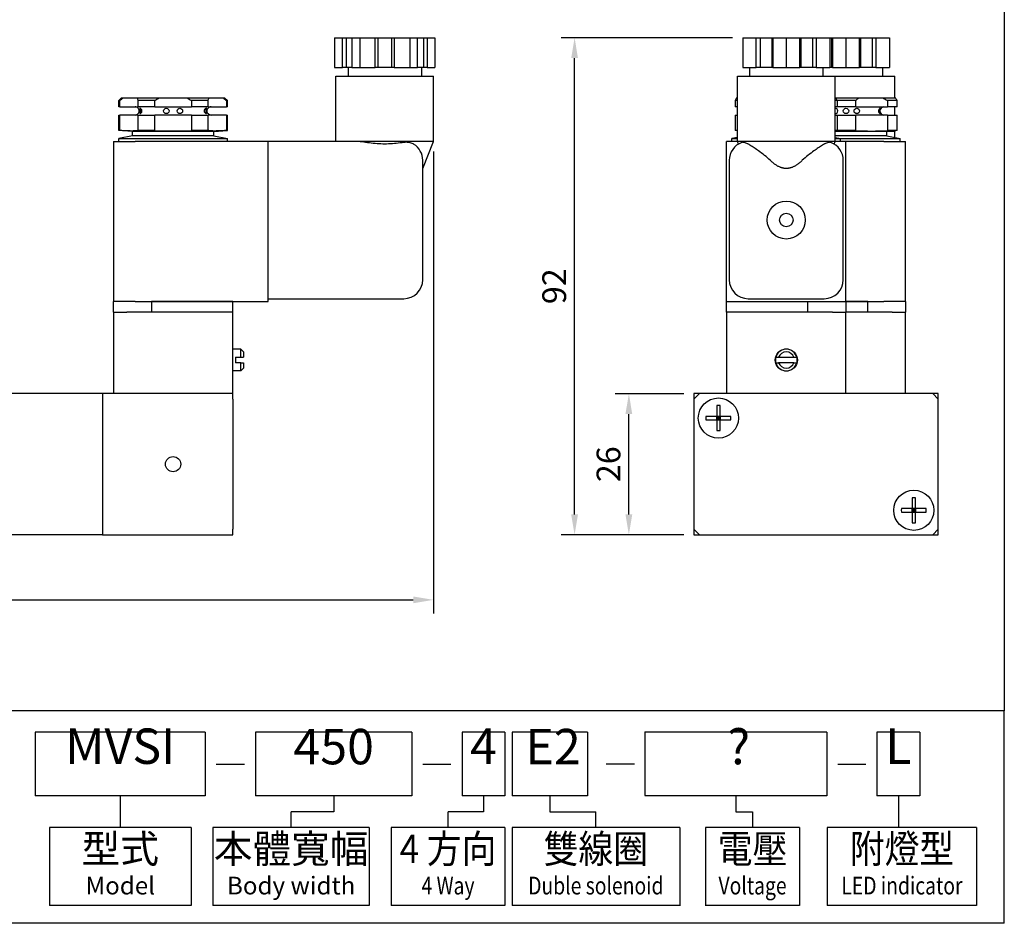
# Model space of a CAD drawing. Extents: x 406 to 969, y -68 to 264.
# Drawn here: x 788 to 969, y -68 to 98 of the extents above; entities that cross this region are included whole.
import ezdxf
from ezdxf.enums import TextEntityAlignment as Align

# ---------------------------------------------------------------- set-up
doc = ezdxf.new("R2010")
doc.units = 0
doc.layers.get('0').update_dxf_attribs({"linetype": 'CONTINUOUS'})
doc.layers.get('DEFPOINTS').update_dxf_attribs({"linetype": 'CONTINUOUS'})
for name, color, linetype in [('AM_5', 5, 'CONTINUOUS'), ('AM_VIS', 7, 'CONTINUOUS'), ('LOGO', 7, 'CONTINUOUS')]:
    doc.layers.add(name, color=color, linetype=linetype)
doc.styles.add('CHINESET', font='simplex.shx', dxfattribs={"bigfont": 'chineset.shx'})
doc.styles.get("Standard").update_dxf_attribs({"font": 'ISOCP.SHX', "bigfont": 'CHINESET.SHX'})
doc.dimstyles.get("Standard").update_dxf_attribs({"dimtxt": 3.5, "dimasz": 3, "dimexe": 2, "dimexo": 1.5, "dimgap": 0.8, "dimtad": 1, "dimtxsty": 'STANDARD', "dimcen": 3, "dimclrd": 256, "dimclre": 256, "dimclrt": 256, "dimazin": 3, "dimtp": 0.01, "dimtm": 0.01, "dimtfac": 0.6, "dimtmove": 0, "dimatfit": 3})

# ---------------------------------------------------------------- blocks, each defined once
blk = doc.blocks.new('*D8')
at = {"layer": 'AM_5'}
for p, q in [((682.92, 74.16), (682.92, -10.97)), ((863.92, 74.16), (863.92, -10.97)), ((686.67, -8.47), (860.17, -8.47))]:
    blk.add_line(p, q, dxfattribs=at)
for points in [[(686.67, -7.84), (686.67, -9.09), (682.92, -8.47)], [(860.17, -7.84), (860.17, -9.09), (863.92, -8.47)]]:
    blk.add_solid(points, dxfattribs=at)
at = {"layer": 'DEFPOINTS', "color": 0}
for p in [(682.92, 76.03), (863.92, 76.03), (863.92, -8.47)]:
    blk.add_point(p, dxfattribs=at)
at = {"layer": 'AM_5', "insert": (773.42, -5.28), "char_height": 4.375, "attachment_point": 5}
blk.add_mtext('181', dxfattribs=at)
blk = doc.blocks.new('*D9')
at = {"layer": 'AM_5'}
for p, q in [((910.02, 29.53), (897.4, 29.53)), ((899.9, 7.28), (899.9, 25.78)), ((910.02, 3.53), (897.4, 3.53))]:
    blk.add_line(p, q, dxfattribs=at)
for points in [[(899.27, 25.78), (900.52, 25.78), (899.9, 29.53)], [(899.27, 7.28), (900.52, 7.28), (899.9, 3.53)]]:
    blk.add_solid(points, dxfattribs=at)
at = {"layer": 'DEFPOINTS', "color": 0}
for p in [(899.9, 29.53), (911.9, 29.53), (911.9, 3.53)]:
    blk.add_point(p, dxfattribs=at)
at = {"layer": 'AM_5', "insert": (896.71, 16.53), "char_height": 4.375, "attachment_point": 5, "rotation": 90}
blk.add_mtext('26', dxfattribs=at)
blk = doc.blocks.new('*D10')
at = {"layer": 'AM_5'}
for p, q in [((919.02, 95.13), (887.4, 95.13)), ((889.9, 7.28), (889.9, 91.38)), ((910.02, 3.53), (887.4, 3.53))]:
    blk.add_line(p, q, dxfattribs=at)
for points in [[(889.27, 91.38), (890.52, 91.38), (889.9, 95.13)], [(889.27, 7.28), (890.52, 7.28), (889.9, 3.53)]]:
    blk.add_solid(points, dxfattribs=at)
at = {"layer": 'DEFPOINTS', "color": 0}
for p in [(889.9, 95.13), (920.9, 95.13), (911.9, 3.53)]:
    blk.add_point(p, dxfattribs=at)
at = {"layer": 'AM_5', "insert": (886.71, 49.33), "char_height": 4.375, "attachment_point": 5, "rotation": 90}
blk.add_mtext('92', dxfattribs=at)

msp = doc.modelspace()

# ---------------------------------------------------------------- linework, layer by layer
at = {"color": 4}
msp.add_lwpolyline([(650.466, 263.747), (969.07, 263.747), (969.07, -28.903), (650.466, -28.903)], close=True, dxfattribs=at)
at = {"layer": 'AM_VIS'}
for p, q in [((845.685, 95.134), (847.12, 95.134)), ((845.685, 95.134), (845.685, 89.634)), ((847.12, 95.134), (847.803, 95.134)), ((847.12, 89.634), (847.12, 95.134)), ((847.803, 95.134), (848.87, 95.134)), ((847.803, 95.134), (847.803, 89.634)), ((848.87, 95.134), (850.304, 95.134)), ((848.87, 95.134), (848.87, 89.634)), ((850.304, 95.134), (853.173, 95.134)), ((850.304, 95.134), (850.304, 89.634)), ((853.173, 95.134), (853.673, 95.134)), ((853.173, 89.634), (853.173, 95.134)), ((853.673, 95.134), (856.173, 95.134)), ((853.673, 95.134), (853.673, 89.634)), ((856.173, 95.134), (856.673, 95.134)), ((856.173, 95.134), (856.173, 89.634)), ((856.673, 95.134), (859.542, 95.134)), ((856.673, 95.134), (856.673, 89.634)), ((859.542, 95.134), (860.976, 95.134)), ((859.542, 95.134), (859.542, 89.634)), ((860.976, 95.134), (862.043, 95.134)), ((860.976, 89.634), (860.976, 95.134)), ((862.043, 95.134), (862.726, 95.134)), ((862.043, 95.134), (862.043, 89.634)), ((862.726, 95.134), (864.16, 95.134)), ((862.726, 95.134), (862.726, 89.634)), ((864.16, 95.134), (864.16, 89.634)), ((920.896, 95.134), (920.896, 89.634)), ((920.896, 95.134), (923.38, 95.134)), ((923.38, 89.634), (923.38, 95.134)), ((923.38, 95.134), (924.063, 95.134)), ((924.063, 95.134), (924.063, 89.634)), ((924.063, 95.134), (926.228, 95.134)), ((926.228, 95.134), (926.228, 89.634)), ((926.228, 95.134), (926.411, 95.134)), ((926.411, 95.134), (926.411, 89.634)), ((926.411, 95.134), (928.896, 95.134)), ((928.896, 95.134), (928.896, 89.634)), ((928.896, 95.134), (931.38, 95.134)), ((931.38, 89.634), (931.38, 95.134)), ((931.38, 95.134), (931.563, 95.134)), ((931.563, 95.134), (931.563, 89.634)), ((931.563, 95.134), (933.728, 95.134)), ((933.728, 95.134), (934.411, 95.134)), ((933.728, 95.134), (933.728, 89.634)), ((934.411, 95.134), (936.896, 95.134)), ((934.411, 95.134), (934.411, 89.634)), ((936.896, 95.134), (936.896, 89.634)), ((936.896, 95.134), (937.228, 95.134)), ((937.228, 95.134), (937.228, 89.634)), ((937.228, 95.134), (937.411, 95.134)), ((937.411, 95.134), (937.411, 89.634)), ((937.411, 95.134), (939.896, 95.134)), ((939.896, 95.134), (939.896, 89.634)), ((939.896, 95.134), (942.38, 95.134)), ((942.38, 89.634), (942.38, 95.134)), ((942.38, 95.134), (942.563, 95.134)), ((942.563, 95.134), (942.563, 89.634)), ((942.563, 95.134), (944.728, 95.134)), ((944.728, 95.134), (944.728, 89.634)), ((944.728, 95.134), (945.411, 95.134)), ((945.411, 95.134), (945.411, 89.634)), ((945.411, 95.134), (947.896, 95.134)), ((947.896, 95.134), (947.896, 89.634)), ((845.685, 89.634), (847.12, 89.634)), ((847.803, 89.634), (847.12, 89.634)), ((848.87, 89.634), (847.803, 89.634)), ((848.173, 89.634), (848.173, 88.034)), ((848.87, 89.634), (850.304, 89.634)), ((850.304, 89.634), (853.173, 89.634)), ((853.673, 89.634), (853.173, 89.634)), ((856.173, 89.634), (853.673, 89.634)), ((856.673, 89.634), (856.173, 89.634)), ((856.673, 89.634), (859.542, 89.634)), ((859.542, 89.634), (860.976, 89.634)), ((862.043, 89.634), (860.976, 89.634)), ((861.673, 89.634), (861.673, 88.034)), ((862.726, 89.634), (862.043, 89.634)), ((862.726, 89.634), (864.16, 89.634)), ((920.896, 89.634), (923.38, 89.634)), ((922.146, 89.634), (922.146, 88.034)), ((924.063, 89.634), (923.38, 89.634)), ((926.228, 89.634), (924.063, 89.634)), ((926.411, 89.634), (926.228, 89.634)), ((926.411, 89.634), (928.896, 89.634)), ((928.896, 89.634), (931.38, 89.634)), ((931.563, 89.634), (931.38, 89.634)), ((933.728, 89.634), (931.563, 89.634)), ((934.411, 89.634), (933.728, 89.634)), ((934.411, 89.634), (936.896, 89.634)), ((935.646, 89.634), (935.646, 88.034)), ((937.228, 89.634), (936.896, 89.634)), ((937.411, 89.634), (937.228, 89.634)), ((937.411, 89.634), (939.896, 89.634)), ((939.896, 89.634), (942.38, 89.634)), ((942.563, 89.634), (942.38, 89.634)), ((944.728, 89.634), (942.563, 89.634)), ((945.411, 89.634), (944.728, 89.634)), ((945.411, 89.634), (947.896, 89.634)), ((946.646, 89.634), (946.646, 88.034)), ((845.923, 88.034), (854.923, 88.034)), ((845.923, 76.034), (845.923, 88.034)), ((854.923, 88.034), (863.923, 88.034)), ((863.923, 76.034), (863.923, 88.034)), ((919.896, 88.034), (937.896, 88.034)), ((919.896, 76.034), (919.896, 88.034)), ((937.896, 76.034), (937.896, 88.034)), ((937.896, 88.034), (948.896, 88.034)), ((948.896, 84.034), (948.896, 88.034)), ((806.423, 84.034), (805.923, 83.534)), ((806.085, 83.534), (805.923, 83.534)), ((805.923, 82.384), (805.923, 83.534)), ((806.085, 82.384), (806.085, 83.534)), ((806.423, 84.034), (806.721, 84.034)), ((806.721, 84.034), (809.276, 84.034)), ((809.276, 84.034), (813.368, 84.034)), ((812.556, 83.534), (809.451, 83.534)), ((809.451, 83.534), (809.451, 82.384)), ((812.556, 82.384), (812.556, 83.534)), ((813.368, 84.034), (818.478, 84.034)), ((818.478, 84.034), (822.569, 84.034)), ((822.394, 83.534), (819.289, 83.534)), ((819.289, 83.534), (819.289, 82.384)), ((822.394, 82.384), (822.394, 83.534)), ((822.569, 84.034), (825.124, 84.034)), ((825.124, 84.034), (825.423, 84.034)), ((825.423, 84.034), (825.923, 83.534)), ((825.923, 83.534), (825.761, 83.534)), ((825.761, 83.534), (825.761, 82.384)), ((825.923, 82.384), (825.923, 83.534)), ((919.896, 83.534), (919.479, 83.534)), ((919.479, 83.534), (919.479, 82.384)), ((919.746, 84.034), (919.896, 84.034)), ((937.896, 84.034), (938.046, 84.034)), ((938.312, 83.534), (937.896, 83.534)), ((938.046, 84.034), (942.258, 84.034)), ((938.312, 82.384), (938.312, 83.534)), ((941.689, 83.534), (938.312, 83.534)), ((941.689, 82.384), (941.689, 83.534)), ((942.258, 84.034), (946.683, 84.034)), ((946.683, 84.034), (949.046, 84.034)), ((949.312, 83.534), (947.519, 83.534)), ((947.519, 83.534), (947.519, 82.384)), ((949.312, 82.384), (949.312, 83.534)), ((806.085, 82.384), (805.923, 82.384)), ((806.085, 82.384), (809.451, 82.384)), ((812.556, 82.384), (809.451, 82.384)), ((812.556, 82.384), (819.289, 82.384)), ((822.394, 82.384), (819.289, 82.384)), ((822.394, 82.384), (825.761, 82.384)), ((825.923, 82.384), (825.761, 82.384)), ((919.896, 82.384), (919.479, 82.384)), ((938.312, 82.384), (937.896, 82.384)), ((941.689, 82.384), (938.312, 82.384)), ((941.689, 82.384), (947.519, 82.384)), ((949.312, 82.384), (947.519, 82.384)), ((948.896, 80.884), (948.896, 82.384)), ((805.923, 80.884), (806.085, 80.884)), ((805.923, 78.034), (805.923, 80.884)), ((809.451, 80.884), (806.085, 80.884)), ((806.085, 78.034), (806.085, 80.884)), ((809.451, 80.884), (812.556, 80.884)), ((809.451, 80.884), (809.451, 78.034)), ((819.289, 80.884), (812.556, 80.884)), ((812.556, 78.034), (812.556, 80.884)), ((819.289, 80.884), (822.394, 80.884)), ((819.289, 80.884), (819.289, 78.034)), ((825.761, 80.884), (822.394, 80.884)), ((822.394, 78.034), (822.394, 80.884)), ((825.761, 80.884), (825.923, 80.884)), ((825.761, 80.884), (825.761, 78.034)), ((825.923, 78.034), (825.923, 80.884)), ((919.479, 80.884), (919.896, 80.884)), ((919.479, 80.884), (919.479, 78.034)), ((937.896, 80.884), (938.312, 80.884)), ((938.312, 78.034), (938.312, 80.884)), ((938.312, 80.884), (941.689, 80.884)), ((947.519, 80.884), (941.689, 80.884)), ((941.689, 78.034), (941.689, 80.884)), ((947.519, 80.884), (949.312, 80.884)), ((947.519, 80.884), (947.519, 78.034)), ((949.312, 78.034), (949.312, 80.884)), ((806.085, 78.034), (805.923, 78.034)), ((808.423, 77.834), (805.923, 78.034)), ((812.556, 78.034), (809.451, 78.034)), ((822.394, 78.034), (819.289, 78.034)), ((823.423, 77.834), (825.923, 78.034)), ((825.923, 78.034), (825.761, 78.034)), ((919.896, 78.034), (919.479, 78.034)), ((938.312, 78.034), (937.896, 78.034)), ((941.689, 78.034), (938.312, 78.034)), ((949.312, 78.034), (947.519, 78.034)), ((808.423, 77.034), (805.923, 76.534)), ((805.923, 76.534), (825.923, 76.534)), ((805.923, 76.034), (805.923, 76.534)), ((823.423, 77.834), (808.423, 77.834)), ((808.423, 77.034), (808.423, 77.834)), ((823.423, 77.034), (808.423, 77.034)), ((823.423, 77.034), (823.423, 77.834)), ((823.423, 77.034), (825.923, 76.534)), ((825.923, 76.034), (825.923, 76.534)), ((919.896, 76.734), (918.896, 76.534)), ((918.896, 76.534), (919.896, 76.534)), ((918.896, 76.034), (918.896, 76.534)), ((947.396, 77.834), (937.896, 77.834)), ((947.396, 77.034), (937.896, 77.034)), ((937.896, 76.734), (938.896, 76.534)), ((937.896, 76.534), (938.896, 76.534)), ((938.896, 76.034), (938.896, 76.534)), ((938.896, 76.534), (949.896, 76.534)), ((947.396, 77.834), (948.696, 77.938)), ((947.396, 77.034), (947.396, 77.834)), ((947.396, 77.034), (949.896, 76.534)), ((948.896, 76.734), (948.896, 77.97)), ((949.896, 76.034), (949.896, 76.534)), ((804.923, 76.034), (808.923, 76.034)), ((804.923, 76.034), (804.923, 46.534)), ((833.423, 76.034), (808.923, 76.034)), ((849.266, 76.034), (833.423, 76.034)), ((833.423, 46.534), (833.423, 76.034)), ((863.923, 76.034), (849.266, 76.034)), ((861.923, 71.034), (863.923, 76.034)), ((917.896, 46.534), (917.896, 76.034)), ((919.896, 76.034), (917.896, 76.034)), ((937.896, 76.034), (919.896, 76.034)), ((920.095, 75.535), (919.896, 76.034)), ((937.696, 75.535), (937.896, 76.034)), ((939.896, 76.034), (937.896, 76.034)), ((939.896, 46.534), (939.896, 76.034)), ((946.896, 76.034), (939.896, 76.034)), ((946.896, 76.034), (950.896, 76.034)), ((950.896, 46.534), (950.896, 76.034)), ((861.923, 50.534), (861.923, 72.534)), ((918.396, 72.534), (918.396, 50.534)), ((939.396, 50.534), (939.396, 72.534)), ((808.923, 46.534), (804.923, 46.534)), ((804.923, 44.534), (804.923, 46.534)), ((808.923, 46.534), (833.423, 46.534)), ((811.923, 46.534), (811.923, 44.534)), ((826.923, 46.534), (811.923, 46.534)), ((826.923, 44.534), (826.923, 46.534)), ((833.423, 47.034), (858.423, 47.034)), ((917.896, 46.534), (939.896, 46.534)), ((917.896, 44.534), (917.896, 46.534)), ((921.896, 47.034), (935.896, 47.034)), ((932.896, 44.534), (932.896, 46.534)), ((939.896, 46.534), (939.896, 44.534)), ((939.896, 46.534), (946.896, 46.534)), ((943.896, 46.534), (939.896, 46.534)), ((943.896, 44.534), (943.896, 46.534)), ((950.896, 46.534), (946.896, 46.534)), ((950.896, 46.534), (950.896, 44.534)), ((804.923, 44.534), (807.423, 44.534)), ((804.923, 44.534), (804.923, 29.534)), ((824.423, 44.534), (807.423, 44.534)), ((826.923, 44.534), (811.923, 44.534)), ((826.923, 29.534), (826.923, 44.534)), ((932.896, 44.534), (917.896, 44.534)), ((917.896, 44.534), (917.896, 29.534)), ((937.396, 44.534), (920.396, 44.534)), ((937.396, 44.534), (939.896, 44.534)), ((939.896, 29.534), (939.896, 44.534)), ((943.896, 44.534), (939.896, 44.534)), ((948.396, 44.534), (939.896, 44.534)), ((948.396, 44.534), (950.896, 44.534)), ((950.896, 29.534), (950.896, 44.534)), ((828.423, 37.734), (826.923, 37.734)), ((828.423, 36.234), (828.423, 37.734)), ((828.923, 37.234), (828.423, 37.734)), ((828.923, 37.234), (828.923, 36.234)), ((928.396, 37.67), (928.396, 37.722)), ((929.396, 37.67), (929.396, 37.722)), ((827.423, 36.234), (827.423, 35.234)), ((827.423, 36.234), (828.423, 36.234)), ((828.423, 35.234), (827.423, 35.234)), ((828.423, 36.234), (828.923, 36.234)), ((828.423, 33.734), (828.423, 35.234)), ((828.423, 35.234), (828.923, 35.234)), ((828.923, 35.234), (828.923, 34.234)), ((926.959, 36.234), (927.481, 36.234)), ((926.959, 35.234), (927.481, 35.234)), ((927.481, 36.234), (930.31, 36.234)), ((930.31, 35.234), (927.481, 35.234)), ((930.31, 36.234), (930.832, 36.234)), ((930.31, 35.234), (930.832, 35.234)), ((828.423, 33.734), (826.923, 33.734)), ((828.923, 34.234), (828.423, 33.734)), ((802.923, 29.534), (743.923, 29.534)), ((802.923, 29.534), (802.923, 3.534)), ((826.923, 29.534), (802.923, 29.534)), ((826.923, 28.534), (826.923, 29.534)), ((912.896, 29.534), (911.896, 29.534)), ((911.896, 29.534), (911.896, 28.534)), ((911.896, 28.534), (912.896, 29.534)), ((955.896, 29.534), (912.896, 29.534)), ((937.396, 29.534), (920.396, 29.534)), ((956.896, 29.534), (955.896, 29.534)), ((955.896, 29.534), (956.896, 28.534)), ((956.896, 28.534), (956.896, 29.534)), ((802.923, 28.534), (802.923, 4.534)), ((826.923, 28.534), (826.923, 4.534)), ((911.896, 28.534), (911.896, 4.534)), ((916.084, 27.328), (916.084, 25.345)), ((916.707, 25.345), (916.707, 27.328)), ((956.896, 4.534), (956.896, 28.534)), ((916.084, 25.345), (914.101, 25.345)), ((914.101, 24.722), (916.084, 24.722)), ((916.084, 25.345), (916.396, 25.034)), ((916.707, 25.345), (916.084, 25.345)), ((916.084, 24.722), (916.084, 25.345)), ((916.396, 25.034), (916.084, 25.034)), ((916.396, 25.034), (916.084, 24.722)), ((916.084, 24.722), (916.084, 22.74)), ((916.084, 24.722), (916.707, 24.722)), ((916.396, 25.345), (916.396, 25.034)), ((916.396, 25.034), (916.707, 25.345)), ((916.396, 25.034), (916.396, 24.722)), ((916.707, 25.034), (916.396, 25.034)), ((916.707, 24.722), (916.396, 25.034)), ((918.69, 25.345), (916.707, 25.345)), ((916.707, 25.345), (916.707, 24.722)), ((916.707, 24.722), (918.69, 24.722)), ((916.707, 22.74), (916.707, 24.722)), ((952.084, 10.328), (952.084, 8.345)), ((952.707, 8.345), (952.707, 10.328)), ((952.084, 8.345), (950.101, 8.345)), ((950.101, 7.722), (952.084, 7.722)), ((952.084, 8.345), (952.396, 8.034)), ((952.707, 8.345), (952.084, 8.345)), ((952.084, 7.722), (952.084, 8.345)), ((952.396, 8.034), (952.084, 8.034)), ((952.396, 8.034), (952.084, 7.722)), ((952.084, 7.722), (952.084, 5.74)), ((952.084, 7.722), (952.707, 7.722)), ((952.396, 8.345), (952.396, 8.034)), ((952.396, 8.034), (952.707, 8.345)), ((952.396, 8.034), (952.396, 7.722)), ((952.707, 8.034), (952.396, 8.034)), ((952.707, 7.722), (952.396, 8.034)), ((954.69, 8.345), (952.707, 8.345)), ((952.707, 8.345), (952.707, 7.722)), ((952.707, 7.722), (954.69, 7.722)), ((952.707, 5.74), (952.707, 7.722)), ((826.923, 3.534), (826.923, 4.534)), ((911.896, 4.534), (911.896, 3.534)), ((912.896, 3.534), (911.896, 4.534)), ((956.896, 4.534), (955.896, 3.534)), ((956.896, 3.534), (956.896, 4.534)), ((802.923, 3.534), (743.923, 3.534)), ((802.923, 3.534), (826.923, 3.534)), ((911.896, 3.534), (912.896, 3.534)), ((912.896, 3.534), (955.896, 3.534)), ((955.896, 3.534), (956.896, 3.534))]:
    msp.add_line(p, q, dxfattribs=at)
for centre, radius in [((814.673, 81.634), 0.5), ((817.173, 81.634), 0.5), ((939.896, 81.634), 0.5), ((941.896, 81.634), 0.5), ((928.896, 61.534), 3.5), ((928.896, 61.534), 1.25), ((928.896, 35.734), 2.05), ((916.396, 25.034), 3.7), ((815.923, 16.534), 1.4), ((952.396, 8.034), 3.7)]:
    msp.add_circle(centre, radius, dxfattribs=at)
for centre, radius, start, end in [((808.923, 81.634), 0.75, 41.81031, 90), ((808.992, 81.634), 0.7, 314.42247, 45.57529), ((822.854, 81.634), 0.7, 134.4217, 225.5739), ((822.923, 81.634), 0.75, 90, 138.18969), ((937.896, 81.634), 0.5, 270, 90), ((946.896, 81.634), 0.75, 90, 270), ((808.923, 81.634), 0.75, 270, 318.18969), ((822.923, 81.634), 0.75, 221.81031, 270), ((815.923, 137.21), 59.271, 266.74422, 273.25578), ((914.632, 44.838), 33.548, 80.97241, 81.69178), ((943.16, 44.838), 33.548, 98.30822, 99.02759), ((944.573, 122.063), 44.126, 266.25243, 273.82861), ((953.952, 46.216), 32.155, 98.29659, 99.40819), ((858.423, 72.534), 3.5, 0, 58.58523), ((921.896, 72.534), 3.5, 110.04166, 180), ((935.896, 72.534), 3.5, 0, 69.95834), ((858.423, 50.534), 3.5, 270, 0), ((921.896, 50.534), 3.5, 180, 270), ((935.896, 50.534), 3.5, 270, 0), ((928.896, 35.734), 2, 14.47751, 165.52249), ((928.896, 35.734), 1.5, 19.47122, 160.52878), ((928.896, 35.734), 2, 165.52249, 194.47751), ((928.896, 35.734), 2, 194.47751, 345.52249), ((928.896, 35.734), 1.5, 199.47122, 340.52878), ((928.896, 35.734), 2, 345.52249, 14.47751)]:
    msp.add_arc(centre, radius, start, end, dxfattribs=at)
for centre, major_axis, start_param, end_param in [((916.396, 23.143), (-5.924, 0), 4.6597832, 4.7649948), ((918.286, 25.034), (0, 5.924), 1.5181905, 1.6234021), ((914.505, 25.034), (0, 5.924), 4.6597832, 4.7649948), ((916.396, 26.924), (-5.924, 0), 1.5181905, 1.6234021), ((952.396, 6.143), (-5.924, 0), 4.6597832, 4.7649948), ((954.286, 8.034), (0, 5.924), 1.5181905, 1.6234021), ((950.505, 8.034), (0, 5.924), 4.6597832, 4.7649948), ((952.396, 9.924), (-5.924, 0), 1.5181905, 1.6234021)]:
    msp.add_ellipse(centre, major_axis=major_axis, ratio=0.7073839, start_param=start_param, end_param=end_param, dxfattribs=at)
for points in [[(806.085, 83.534), (806.3, 83.714), (806.513, 83.883), (806.721, 84.034)], [(809.276, 84.034), (809.349, 83.883), (809.406, 83.714), (809.451, 83.534)], [(812.556, 83.534), (812.816, 83.714), (813.087, 83.883), (813.368, 84.034)], [(818.478, 84.034), (818.758, 83.883), (819.03, 83.714), (819.289, 83.534)], [(822.394, 83.534), (822.439, 83.714), (822.497, 83.883), (822.569, 84.034)], [(825.124, 84.034), (825.333, 83.883), (825.546, 83.714), (825.761, 83.534)], [(919.746, 84.034), (919.667, 83.883), (919.578, 83.714), (919.479, 83.534)], [(938.312, 83.534), (938.214, 83.714), (938.124, 83.883), (938.046, 84.034)], [(941.689, 83.534), (941.864, 83.714), (942.054, 83.883), (942.258, 84.034)], [(946.683, 84.034), (946.966, 83.883), (947.245, 83.714), (947.519, 83.534)], [(949.312, 83.534), (949.214, 83.714), (949.124, 83.883), (949.046, 84.034)]]:
    msp.add_open_spline(points, degree=3, dxfattribs=at)
for points, knots in [([(809.8, 82.134), (809.804, 82.134), (809.807, 82.133), (809.818, 82.132), (809.825, 82.13), (809.854, 82.12), (809.88, 82.108), (809.955, 82.062), (810.01, 82.019), (810.094, 81.924), (810.128, 81.877), (810.17, 81.783), (810.184, 81.74), (810.196, 81.651), (810.196, 81.608), (810.181, 81.514), (810.164, 81.467), (810.11, 81.36), (810.065, 81.306), (809.979, 81.224), (809.937, 81.194), (809.874, 81.157), (809.85, 81.146), (809.823, 81.137), (809.817, 81.135), (809.806, 81.134), (809.802, 81.134), (809.795, 81.134), (809.792, 81.134), (809.786, 81.136), (809.782, 81.138), (809.774, 81.147), (809.772, 81.158), (809.776, 81.193), (809.784, 81.22), (809.806, 81.294), (809.821, 81.346), (809.844, 81.462), (809.851, 81.521), (809.857, 81.643), (809.855, 81.704), (809.841, 81.823), (809.83, 81.879), (809.806, 81.973), (809.795, 82.011), (809.779, 82.066), (809.774, 82.086), (809.773, 82.114), (809.775, 82.123), (809.784, 82.13), (809.787, 82.132), (809.794, 82.133), (809.797, 82.134), (809.8, 82.134)], [-3.3638964, -3.3638964, -3.3638964, -3.3638964, -3.3300801, -3.3300801, -3.2760879, -3.2760879, -3.1301293, -3.1301293, -2.8644756, -2.8644756, -2.6709844, -2.6709844, -2.529877, -2.529877, -2.3941461, -2.3941461, -2.2348451, -2.2348451, -1.9954464, -1.9954464, -1.7927325, -1.7927325, -1.6550612, -1.6550612, -1.604023, -1.604023, -1.5693942, -1.5693942, -1.5352247, -1.5352247, -1.4864069, -1.4864069, -1.3677608, -1.3677608, -1.2114226, -1.2114226, -1.0094778, -1.0094778, -0.8308451, -0.8308451, -0.6546659, -0.6546659, -0.4706949, -0.4706949, -0.308326, -0.308326, -0.183353, -0.183353, -0.0782943, -0.0782943, -0.0333493, -0.0333493, 0, 0, 0, 0]), ([(822.045, 82.134), (822.047, 82.134), (822.048, 82.134), (822.053, 82.133), (822.056, 82.132), (822.064, 82.129), (822.067, 82.126), (822.074, 82.11), (822.072, 82.091), (822.058, 82.034), (822.045, 81.994), (822.019, 81.896), (822.007, 81.838), (821.992, 81.718), (821.989, 81.658), (821.993, 81.536), (822, 81.476), (822.02, 81.366), (822.033, 81.317), (822.055, 81.242), (822.063, 81.214), (822.073, 81.168), (822.074, 81.151), (822.064, 81.139), (822.061, 81.137), (822.054, 81.134), (822.051, 81.134), (822.044, 81.134), (822.041, 81.134), (822.031, 81.135), (822.025, 81.136), (822.002, 81.143), (821.982, 81.152), (821.916, 81.187), (821.862, 81.226), (821.773, 81.316), (821.734, 81.364), (821.684, 81.46), (821.668, 81.503), (821.651, 81.592), (821.649, 81.635), (821.658, 81.727), (821.671, 81.773), (821.717, 81.877), (821.755, 81.93), (821.837, 82.019), (821.883, 82.056), (821.956, 82.103), (821.986, 82.118), (822.019, 82.129), (822.027, 82.131), (822.038, 82.133), (822.042, 82.134), (822.045, 82.134)], [-3.3109417, -3.3109417, -3.3109417, -3.3109417, -3.2956302, -3.2956302, -3.2588852, -3.2588852, -3.1971661, -3.1971661, -3.0381652, -3.0381652, -2.8562916, -2.8562916, -2.6668421, -2.6668421, -2.4925788, -2.4925788, -2.3121258, -2.3121258, -2.1345125, -2.1345125, -1.9919137, -1.9919137, -1.8423682, -1.8423682, -1.7913234, -1.7913234, -1.7571112, -1.7571112, -1.7235652, -1.7235652, -1.6761465, -1.6761465, -1.5592642, -1.5592642, -1.3044238, -1.3044238, -1.102535, -1.102535, -0.9616332, -0.9616332, -0.83356, -0.83356, -0.6887404, -0.6887404, -0.4760113, -0.4760113, -0.2570316, -0.2570316, -0.0905362, -0.0905362, -0.0354113, -0.0354113, 0, 0, 0, 0]), ([(946.214, 82.134), (946.215, 82.134), (946.215, 82.134), (946.218, 82.134), (946.219, 82.133), (946.222, 82.131), (946.223, 82.129), (946.225, 82.118), (946.22, 82.102), (946.2, 82.056), (946.185, 82.024), (946.152, 81.94), (946.133, 81.885), (946.109, 81.77), (946.102, 81.713), (946.099, 81.595), (946.104, 81.537), (946.124, 81.421), (946.139, 81.365), (946.171, 81.276), (946.187, 81.24), (946.21, 81.189), (946.217, 81.172), (946.224, 81.149), (946.225, 81.142), (946.222, 81.136), (946.221, 81.135), (946.217, 81.134), (946.216, 81.134), (946.212, 81.134), (946.209, 81.134), (946.203, 81.136), (946.198, 81.137), (946.178, 81.146), (946.159, 81.158), (946.104, 81.199), (946.065, 81.235), (945.994, 81.322), (945.962, 81.371), (945.92, 81.471), (945.907, 81.518), (945.894, 81.614), (945.894, 81.662), (945.909, 81.763), (945.926, 81.814), (945.976, 81.921), (946.014, 81.973), (946.083, 82.049), (946.114, 82.076), (946.162, 82.111), (946.18, 82.122), (946.199, 82.13), (946.204, 82.132), (946.21, 82.133), (946.212, 82.134), (946.214, 82.134)], [-3.3107507, -3.3107507, -3.3107507, -3.3107507, -3.3026711, -3.3026711, -3.2715169, -3.2715169, -3.222343, -3.222343, -3.0757605, -3.0757605, -2.9089949, -2.9089949, -2.7063175, -2.7063175, -2.5315832, -2.5315832, -2.3543223, -2.3543223, -2.1628563, -2.1628563, -1.9956351, -1.9956351, -1.8706141, -1.8706141, -1.7776532, -1.7776532, -1.7378764, -1.7378764, -1.7085696, -1.7085696, -1.6775975, -1.6775975, -1.62951, -1.62951, -1.4951439, -1.4951439, -1.2746857, -1.2746857, -1.073136, -1.073136, -0.9227343, -0.9227343, -0.7786618, -0.7786618, -0.6125361, -0.6125361, -0.3879514, -0.3879514, -0.208138, -0.208138, -0.0765521, -0.0765521, -0.0305116, -0.0305116, 0, 0, 0, 0]), ([(809.451, 78.034), (809.396, 78.016), (809.323, 78), (809.016, 77.955), (808.698, 77.938), (807.905, 77.938), (807.413, 77.955), (806.602, 78), (806.35, 78.016), (806.085, 78.034)], [13.2800674, 13.2800674, 13.2800674, 13.2800674, 14.2744838, 14.2744838, 16.653829, 16.653829, 19.0331743, 19.0331743, 20.0275907, 20.0275907, 20.0275907, 20.0275907]), ([(825.761, 78.034), (825.496, 78.016), (825.243, 78), (824.432, 77.955), (823.94, 77.938), (823.147, 77.938), (822.83, 77.955), (822.523, 78), (822.449, 78.016), (822.394, 78.034)], [13.2800674, 13.2800674, 13.2800674, 13.2800674, 14.2744838, 14.2744838, 16.653829, 16.653829, 19.0331743, 19.0331743, 20.0275907, 20.0275907, 20.0275907, 20.0275907]), ([(858.423, 75.822), (858.205, 75.793), (857.984, 75.763), (857.291, 75.676), (856.811, 75.624), (855.856, 75.553), (855.38, 75.535), (854.465, 75.535), (853.99, 75.553), (853.034, 75.624), (852.554, 75.676), (851.619, 75.794), (851.163, 75.858), (850.301, 75.968), (849.896, 76.013), (849.44, 76.032), (849.353, 76.034), (849.266, 76.034)], [9.3292112, 9.3292112, 9.3292112, 9.3292112, 9.9878504, 9.9878504, 11.3603401, 11.3603401, 12.7328298, 12.7328298, 14.1053195, 14.1053195, 15.4778092, 15.4778092, 16.8502989, 16.8502989, 18.2227886, 18.2227886, 18.5426854, 18.5426854, 18.5426854, 18.5426854]), ([(860.247, 75.521), (860.223, 75.536), (860.197, 75.55), (860.056, 75.628), (859.929, 75.683), (859.657, 75.77), (859.513, 75.803), (859.217, 75.846), (859.066, 75.856), (858.766, 75.856), (858.606, 75.846), (858.435, 75.823), (858.429, 75.823), (858.423, 75.822)], [4.9752871, 4.9752871, 4.9752871, 4.9752871, 5.0864, 5.0864, 5.58896, 5.58896, 6.09152, 6.09152, 6.59408, 6.59408, 7.09664, 7.09664, 7.1159016, 7.1159016, 7.1159016, 7.1159016]), ([(921.896, 75.521), (921.869, 75.536), (921.843, 75.55), (921.7, 75.628), (921.584, 75.683), (921.364, 75.77), (921.26, 75.803), (921.07, 75.846), (920.984, 75.856), (920.835, 75.856), (920.765, 75.846), (920.701, 75.823), (920.698, 75.823), (920.696, 75.822)], [4.9752871, 4.9752871, 4.9752871, 4.9752871, 5.0864, 5.0864, 5.58896, 5.58896, 6.09152, 6.09152, 6.59408, 6.59408, 7.09664, 7.09664, 7.1159016, 7.1159016, 7.1159016, 7.1159016]), ([(925.936, 72.534), (925.624, 72.837), (925.264, 73.14), (924.52, 73.734), (924.136, 74.022), (923.527, 74.462), (923.257, 74.652), (922.72, 75.014), (922.454, 75.186), (922.096, 75.404), (921.995, 75.464), (921.896, 75.521)], [13.4424574, 13.4424574, 13.4424574, 13.4424574, 14.7383026, 14.7383026, 16.0930993, 16.0930993, 17.1151508, 17.1151508, 18.1372023, 18.1372023, 18.5550335, 18.5550335, 18.5550335, 18.5550335]), ([(935.896, 75.521), (935.797, 75.464), (935.695, 75.404), (935.338, 75.186), (935.072, 75.014), (934.535, 74.652), (934.264, 74.462), (933.655, 74.022), (933.271, 73.734), (932.527, 73.14), (932.167, 72.837), (931.855, 72.534)], [1.6262717, 1.6262717, 1.6262717, 1.6262717, 2.0441029, 2.0441029, 3.0661544, 3.0661544, 4.0882059, 4.0882059, 5.4430027, 5.4430027, 6.7388479, 6.7388479, 6.7388479, 6.7388479]), ([(937.095, 75.822), (937.093, 75.823), (937.09, 75.823), (937.027, 75.846), (936.957, 75.856), (936.807, 75.856), (936.721, 75.846), (936.531, 75.803), (936.427, 75.77), (936.208, 75.683), (936.092, 75.628), (935.948, 75.55), (935.922, 75.536), (935.896, 75.521)], [6.0722584, 6.0722584, 6.0722584, 6.0722584, 6.09152, 6.09152, 6.59408, 6.59408, 7.09664, 7.09664, 7.5992, 7.5992, 8.1017599, 8.1017599, 8.2128729, 8.2128729, 8.2128729, 8.2128729])]:
    msp.add_open_spline(points, degree=3, knots=knots, dxfattribs=at)
for points in [[(928.896, 71.034), (927.477, 71.034), (925.936, 72.534)], [(931.855, 72.534), (930.315, 71.034), (928.896, 71.034)]]:
    msp.add_rational_spline(points, [1, 1.02120377147, 1], degree=2, dxfattribs=at)
at = {"layer": 'LOGO', "color": 1}
for p, q in [((969.07, -28.903), (650.466, -28.903)), ((969.07, -68.076), (969.07, -28.903)), ((969.07, -68.076), (650.466, -68.076))]:
    msp.add_line(p, q, dxfattribs=at)
at = {"layer": 'LOGO', "color": 6}
for p, q in [((821.864, -32.82), (790.526, -32.82)), ((790.526, -32.82), (790.526, -44.572)), ((821.864, -32.82), (821.864, -44.572)), ((859.909, -32.82), (831.11, -32.82)), ((831.11, -32.82), (831.11, -44.572)), ((859.909, -32.82), (859.909, -44.572)), ((869.156, -32.82), (869.156, -44.572)), ((877.062, -32.82), (869.156, -32.82)), ((877.062, -32.82), (877.062, -44.572)), ((892.286, -32.82), (878.368, -32.82)), ((878.368, -32.82), (878.368, -44.572)), ((892.286, -32.82), (892.286, -44.572)), ((902.853, -32.779), (902.853, -44.53)), ((936.355, -32.82), (902.853, -32.82)), ((936.355, -32.82), (936.355, -44.572)), ((953.508, -32.82), (945.601, -32.82)), ((945.601, -32.82), (945.601, -44.572)), ((953.508, -32.82), (953.508, -44.572)), ((821.864, -44.572), (790.526, -44.572)), ((806.195, -44.572), (806.195, -50.448)), ((859.909, -44.572), (831.11, -44.572)), ((845.51, -44.572), (845.51, -47.51)), ((877.062, -44.572), (869.156, -44.572)), ((873.109, -44.572), (873.109, -47.51)), ((892.286, -44.572), (878.368, -44.572)), ((885.327, -44.572), (885.327, -47.51)), ((936.355, -44.572), (902.853, -44.572)), ((919.604, -44.572), (919.604, -47.51)), ((953.508, -44.572), (945.601, -44.572)), ((949.554, -44.572), (949.554, -50.448)), ((845.51, -47.51), (837.675, -47.51)), ((837.675, -50.448), (837.675, -47.51)), ((873.109, -47.51), (866.58, -47.51)), ((866.58, -50.448), (866.58, -47.51)), ((885.327, -47.51), (893.814, -47.51)), ((893.814, -50.448), (893.814, -47.51)), ((919.604, -47.51), (922.688, -47.51)), ((922.688, -47.51), (922.688, -50.448)), ((819.253, -50.448), (793.138, -50.448)), ((793.138, -50.448), (793.138, -64.811)), ((819.253, -50.448), (819.253, -64.811)), ((852.075, -50.448), (823.276, -50.448)), ((823.276, -50.448), (823.276, -64.811)), ((852.075, -50.448), (852.075, -64.811)), ((877.062, -50.448), (856.098, -50.448)), ((856.098, -50.448), (856.098, -64.811)), ((877.062, -50.448), (877.062, -64.811)), ((909.26, -50.448), (878.368, -50.448)), ((878.368, -50.448), (878.368, -64.811)), ((909.26, -50.448), (909.26, -64.865)), ((931.339, -50.448), (914.037, -50.448)), ((914.037, -50.448), (914.037, -64.865)), ((931.339, -50.448), (931.339, -64.811)), ((963.954, -50.448), (936.461, -50.448)), ((936.461, -50.448), (936.461, -64.811)), ((963.954, -50.448), (963.954, -64.811)), ((819.253, -64.811), (793.138, -64.811)), ((852.075, -64.811), (823.276, -64.811)), ((877.062, -64.811), (856.098, -64.811)), ((909.26, -64.811), (878.368, -64.811)), ((931.339, -64.811), (914.037, -64.811)), ((963.954, -64.811), (936.461, -64.811))]:
    msp.add_line(p, q, dxfattribs=at)
at = {"layer": 'LOGO', "color": 7, "linetype": 'CONTINUOUS'}
for p, q in [((823.889, -38.738), (829.078, -38.738)), ((861.934, -38.738), (867.123, -38.738)), ((895.733, -38.696), (900.922, -38.696)), ((938.379, -38.738), (943.569, -38.738))]:
    msp.add_line(p, q, dxfattribs=at)

# ---------------------------------------------------------------- texts
at = {"layer": 'LOGO', "color": 7, "linetype": 'CONTINUOUS', "style": 'CHINESET'}
for s, height, p in [('MVSI', 6.5288, (806.195, -38.696)), ('450', 6.5288, (845.51, -38.77)), ('4', 6.529, (873.109, -38.696)), ('E2', 6.5288, (885.936, -38.77)), ('?', 6.529, (920.124, -38.77)), ('L', 6.529, (949.554, -38.696))]:
    msp.add_text(s, height=height, dxfattribs=at).set_placement(p, align=Align.CENTER)
at = {"layer": 'LOGO', "color": 6, "style": 'CHINESET'}
for s, p in [('型式', (806.195, -55.018)), ('本體寬幅', (837.675, -55.018))]:
    msp.add_text(s, height=5.223, dxfattribs=at).set_placement(p, align=Align.MIDDLE)
at = {"layer": 'LOGO', "color": 6, "style": 'CHINESET', "width": 0.9}
for s, p in [('4 方向', (866.58, -55.018)), ('雙線圈', (893.814, -55.018)), ('電壓', (922.688, -55.018)), ('附燈型', (950.207, -55.018))]:
    msp.add_text(s, height=5.223, dxfattribs=at).set_placement(p, align=Align.MIDDLE)
at = {"layer": 'LOGO', "color": 6, "linetype": 'CONTINUOUS', "style": 'CHINESET'}
for s, p in [('Model', (806.195, -61.547)), ('Body width', (837.675, -61.547))]:
    msp.add_text(s, height=3.2644, dxfattribs=at).set_placement(p, align=Align.MIDDLE)
at = {"layer": 'LOGO', "color": 6, "linetype": 'CONTINUOUS', "style": 'CHINESET', "width": 0.8}
for s, height, p in [('4 Way', 3.2644, (866.58, -61.547)), ('Duble solenoid', 3.26439, (893.814, -61.547)), ('Voltage', 3.2644, (922.688, -61.547)), ('LED indicator', 3.26439, (950.207, -61.547))]:
    msp.add_text(s, height=height, dxfattribs=at).set_placement(p, align=Align.MIDDLE)

# ---------------------------------------------------------------- dimensions: what is measured, and where the dimension line sits
at = {"layer": 'AM_5'}
for base, p1, p2, angle, override, picture, middle in [((889.896, 95.134), (911.896, 3.534), (920.896, 95.134), 90, {"dimscale": 1.25, "dimdec": 0}, '*D10', (886.707, 49.334)), ((863.923, -8.466), (682.923, 76.034), (863.923, 76.034), 0, {"dimscale": 1.25}, '*D8', (773.423, -5.279)), ((899.896, 29.534), (911.896, 3.534), (911.896, 29.534), 90, {"dimscale": 1.25}, '*D9', (896.708, 16.534))]:
    dim = msp.add_linear_dim(base=base, p1=p1, p2=p2, angle=angle, dimstyle='STANDARD', override=override, dxfattribs=at)
    dim.commit()
    dim.dimension.update_dxf_attribs({"geometry": picture, "text_midpoint": middle})

doc.saveas('drawing.dxf')
